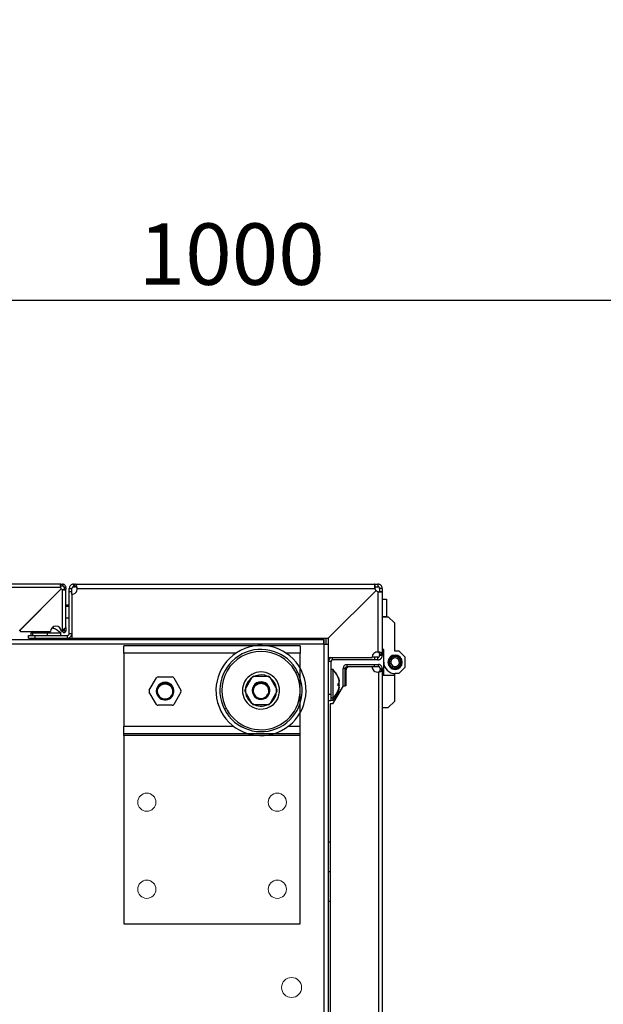
# Model space of a CAD drawing. Units: millimetres. Extents: x 0 to 3117, y -567 to 324.
# Drawn here: x 209 to 229, y 67 to 101 of the extents above; entities that cross this region are included whole.
import ezdxf

# ---------------------------------------------------------------- set-up
doc = ezdxf.new("R2010")
doc.units = ezdxf.units.MM
doc.header["$LTSCALE"] = 23.1
doc.header["$PDMODE"] = 3
doc.header["$PDSIZE"] = 1
doc.layers.get('0').update_dxf_attribs({"linetype": 'CONTINUOUS'})
doc.layers.get('Defpoints').update_dxf_attribs({"linetype": 'CONTINUOUS'})
doc.layers.add('ÖLÇÜ', color=1, linetype='CONTINUOUS', lineweight=13)
doc.styles.add('SLDTEXTSTYLE1', font='TXT', dxfattribs={"width": 0.75, "bigfont": 'bigfont'})
doc.styles.add('SLDTEXTSTYLE2', font='TXT', dxfattribs={"width": 0.681818})
doc.dimstyles.new('SLDDIMSTYLE0', dxfattribs={"dimtxt": 3.5, "dimasz": 3.302, "dimexe": 0, "dimexo": 0.0625, "dimgap": 0.875, "dimtad": 1, "dimrnd": 1e-09, "dimzin": 12, "dimdsep": 46, "dimtxsty": 'SLDTEXTSTYLE1', "dimsah": 1, "dimcen": 0.09, "dimadec": 0, "dimazin": 3, "dimtfac": 1, "dimtofl": 0, "dimtmove": 0, "dimatfit": 3, "dimfxl": 1, "dimfrac": 2, "dimtolj": 1, "dimtzin": 12, "dimarcsym": 0})
doc.dimstyles.new('SLDDIMSTYLE1', dxfattribs={"dimtxt": 2.116667, "dimasz": 3.302, "dimexe": 0, "dimexo": 0.0625, "dimgap": 0.529167, "dimtad": 1, "dimdec": 0, "dimlfac": 20, "dimrnd": 1e-09, "dimzin": 12, "dimdsep": 46, "dimtxsty": 'SLDTEXTSTYLE2', "dimsah": 1, "dimcen": 0.09, "dimadec": 0, "dimazin": 3, "dimtfac": 1, "dimtdec": 0, "dimtofl": 0, "dimtmove": 0, "dimatfit": 3, "dimfxl": 1, "dimfrac": 2, "dimtolj": 1, "dimtzin": 12, "dimarcsym": 0})

# ---------------------------------------------------------------- blocks, each defined once
blk = doc.blocks.new('*D47')
at = {"color": 0, "linetype": 'Continuous', "lineweight": -2, "transparency": 16777216}
for p, q in [((192.902, 202.794), (187.953, 200.33)), ((189.424, 197.374), (236.378, 103.067)), ((242.799, 102.575), (237.85, 100.111))]:
    blk.add_line(p, q, dxfattribs=at)
at = {"color": 0, "linetype": 'Continuous', "transparency": 16777216}
for points in [[(189.917, 197.619), (188.932, 197.129), (187.953, 200.33)], [(236.871, 103.312), (235.886, 102.821), (237.85, 100.111)]]:
    blk.add_solid(points, dxfattribs=at)
at = {"layer": 'Defpoints', "color": 0, "linetype": 'Continuous', "transparency": 16777216}
for p in [(192.958, 202.822), (242.855, 102.603), (237.85, 100.111)]:
    blk.add_point(p, dxfattribs=at)
at = {"color": 0, "linetype": 'Continuous', "lineweight": 25, "transparency": 16777216, "insert": (218.067, 149.662), "char_height": 3.5, "attachment_point": 2, "rotation": 296.4678, "style": 'SLDTEXTSTYLE1'}
blk.add_mtext('\\A1;C', dxfattribs=at)
blk = doc.blocks.new('*D48')
at = {"color": 0, "linetype": 'Continuous', "lineweight": -2, "transparency": 16777216}
for p, q in [((242.911, 202.794), (250.214, 199.158)), ((201.789, 101.895), (248.743, 196.202)), ((193.014, 102.575), (200.317, 98.939))]:
    blk.add_line(p, q, dxfattribs=at)
at = {"color": 0, "linetype": 'Continuous', "transparency": 16777216}
for points in [[(248.25, 196.447), (249.235, 195.957), (250.214, 199.158)], [(201.296, 102.14), (202.282, 101.649), (200.317, 98.939)]]:
    blk.add_solid(points, dxfattribs=at)
at = {"layer": 'Defpoints', "color": 0, "linetype": 'Continuous', "transparency": 16777216}
for p in [(242.855, 202.822), (250.214, 199.158), (192.958, 102.603)]:
    blk.add_point(p, dxfattribs=at)
at = {"color": 0, "linetype": 'Continuous', "lineweight": 25, "transparency": 16777216, "insert": (220.684, 149.662), "char_height": 3.5, "attachment_point": 2, "rotation": 63.5322, "style": 'SLDTEXTSTYLE1'}
blk.add_mtext('\\A1;D', dxfattribs=at)
blk = doc.blocks.new('*D49')
at = {"color": 0, "linetype": 'Continuous', "lineweight": -2, "transparency": 16777216}
for p, q in [((192.903, 102.705), (192.903, 91.491)), ((242.911, 102.705), (242.911, 91.491)), ((196.205, 91.491), (239.609, 91.491))]:
    blk.add_line(p, q, dxfattribs=at)
at = {"color": 0, "linetype": 'Continuous', "transparency": 16777216}
for points in [[(196.205, 92.041), (196.205, 90.94), (192.903, 91.491)], [(239.609, 92.041), (239.609, 90.94), (242.911, 91.491)]]:
    blk.add_solid(points, dxfattribs=at)
at = {"layer": 'Defpoints', "color": 0, "linetype": 'Continuous', "transparency": 16777216}
for p in [(192.903, 102.768), (242.911, 102.768), (242.911, 91.491)]:
    blk.add_point(p, dxfattribs=at)
at = {"color": 0, "linetype": 'Continuous', "lineweight": 25, "transparency": 16777216, "insert": (215.898, 94.136), "char_height": 2.1167, "attachment_point": 2, "style": 'SLDTEXTSTYLE2'}
blk.add_mtext('\\A1;1000', dxfattribs=at)

msp = doc.modelspace()

# ---------------------------------------------------------------- linework, layer by layer
at = {"color": 7, "linetype": 'Continuous', "lineweight": 25}
for p, q in [((210.01077, 81.7002), (170.93367, 81.7002)), ((209.99498, 81.5802), (170.94946, 81.5802)), ((208.57545, 80.09407), (210.01931, 81.53793)), ((210.01931, 81.53793), (208.61124, 80.12986)), ((210.01077, 81.6402), (210.01077, 81.7002)), ((210.01077, 81.7002), (210.06157, 81.7002)), ((210.01077, 81.6402), (210.06157, 81.6402)), ((210.06157, 81.7002), (210.06157, 81.6402)), ((210.06157, 80.06585), (210.06157, 81.51361)), ((210.18157, 81.5802), (210.12157, 81.5802)), ((210.12157, 81.5802), (210.12157, 81.52939)), ((210.18157, 81.52939), (210.12157, 81.52939)), ((210.18157, 81.5802), (210.18157, 81.52939)), ((210.18157, 80.20008), (210.18157, 81.52939)), ((210.29856, 81.43011), (210.29856, 81.5502)), ((210.29856, 81.5502), (210.38856, 81.5502)), ((210.38856, 81.43011), (210.38856, 81.5502)), ((210.44856, 81.7002), (210.44856, 81.6102)), ((210.44856, 81.7002), (210.49377, 81.7002)), ((210.44856, 81.6102), (210.49377, 81.6102)), ((210.49377, 81.7002), (220.83068, 81.7002)), ((210.49377, 81.6102), (210.49377, 81.7002)), ((210.56804, 81.5502), (220.83068, 81.5502)), ((220.87306, 81.48503), (219.22814, 79.84011)), ((220.83068, 81.7002), (220.83068, 81.6102)), ((220.83068, 81.7002), (220.93823, 81.7002)), ((220.83068, 81.6102), (220.93823, 81.6102)), ((220.93823, 81.7002), (220.93823, 81.6102)), ((221.08823, 81.5502), (220.99823, 81.5502)), ((220.99823, 81.5502), (220.99823, 81.44264)), ((221.08823, 81.5502), (221.08823, 81.44264)), ((210.38856, 81.43011), (210.29856, 81.43011)), ((210.29856, 79.99002), (210.29856, 81.43011)), ((210.38115, 81.34761), (210.38115, 79.84011)), ((210.38856, 81.34775), (210.38856, 81.43011)), ((220.93823, 81.44264), (220.93823, 79.3595)), ((220.99823, 81.44264), (221.08823, 81.44264)), ((221.08823, 81.44264), (221.08823, 79.28523)), ((221.08823, 81.18261), (221.23823, 81.18261)), ((221.23823, 81.18261), (221.23823, 80.58261)), ((210.29856, 80.98123), (210.18157, 80.98123)), ((210.29856, 80.92677), (210.18157, 80.92677)), ((210.18157, 80.54398), (210.29856, 80.54398)), ((221.08823, 80.58261), (221.23823, 80.58261)), ((221.08823, 80.57005), (221.29654, 80.57005)), ((221.23823, 80.58261), (221.23823, 80.57005)), ((221.29654, 80.57005), (221.50486, 80.36173)), ((209.74738, 80.17938), (209.74844, 80.17831)), ((210.12007, 80.09407), (210.12007, 80.16276)), ((210.12157, 80.16296), (210.12157, 80.09407)), ((210.18157, 80.20008), (210.18157, 80.09407)), ((221.50486, 80.36173), (221.50486, 79.39829)), ((170.05347, 79.79127), (219.07046, 79.79127)), ((208.63775, 80.06584), (209.65025, 80.06584)), ((208.89597, 79.84002), (208.89597, 79.93002)), ((208.89597, 79.93002), (209.12097, 79.93002)), ((208.89597, 79.84002), (209.12097, 79.84002)), ((208.97097, 80.00502), (208.97097, 79.93002)), ((209.03472, 80.00502), (208.97097, 80.00502)), ((209.03472, 80.00502), (209.03472, 79.93002)), ((209.54001, 80.00502), (209.03472, 80.00502)), ((209.12097, 79.84002), (209.12097, 79.93002)), ((209.12097, 79.93002), (210.23856, 79.93002)), ((209.12097, 79.84002), (210.23856, 79.84002)), ((209.30255, 79.81081), (209.26347, 79.79127)), ((209.27097, 79.84002), (209.30255, 79.82423)), ((209.30255, 79.82423), (209.3663, 79.82423)), ((209.3663, 79.81081), (209.30255, 79.81081)), ((209.37045, 79.81752), (209.3067, 79.81752)), ((209.3663, 79.81081), (209.32722, 79.79127)), ((209.33472, 79.84002), (209.3663, 79.82423)), ((209.3663, 79.82423), (209.52791, 79.82423)), ((209.52791, 79.81081), (209.3663, 79.81081)), ((209.52776, 79.81752), (209.37045, 79.81752)), ((209.67399, 79.81752), (209.52776, 79.81752)), ((209.52791, 79.82423), (209.52906, 79.84002)), ((209.52791, 79.82423), (209.67814, 79.82423)), ((209.52791, 79.81081), (209.52933, 79.79127)), ((209.67814, 79.81081), (209.52791, 79.81081)), ((209.54001, 80.00502), (209.54001, 79.93002)), ((210.00972, 80.00502), (209.54001, 80.00502)), ((209.67814, 79.82423), (209.70972, 79.84002)), ((209.71722, 79.79127), (209.67814, 79.81081)), ((209.9973, 79.79127), (209.9973, 79.82118)), ((209.9973, 79.82118), (218.62024, 79.82118)), ((210.00972, 79.93002), (210.00972, 80.00502)), ((210.02525, 80.06585), (210.06157, 80.06585)), ((210.12007, 80.09407), (210.07342, 80.09407)), ((210.12157, 80.09407), (210.18157, 80.09407)), ((210.23856, 79.84002), (210.23856, 79.93002)), ((210.38115, 79.99002), (210.29856, 79.99002)), ((210.38115, 79.84011), (219.22814, 79.84011)), ((218.61283, 79.84011), (218.61283, 79.82118)), ((218.62024, 79.82118), (218.62024, 79.84011)), ((219.07046, 79.79127), (219.07046, 79.64127)), ((219.07805, 79.63368), (219.07805, 79.84011)), ((219.13805, 79.84011), (219.13805, 79.63368)), ((219.22805, 79.84011), (219.22805, 79.63368)), ((219.22814, 79.84011), (219.22814, 79.17261)), ((170.05347, 79.64127), (219.07046, 79.64127)), ((216.71953, 79.5743), (212.18294, 79.5743)), ((212.18294, 79.3178), (212.18294, 79.5743)), ((218.25794, 79.5743), (213.72135, 79.5743)), ((218.25794, 79.5743), (218.25794, 79.3178)), ((219.07046, 79.63368), (219.07046, 79.64127)), ((219.07805, 79.63368), (219.07046, 79.63368)), ((219.07805, 79.63368), (219.07805, 38.79618)), ((219.07805, 79.63368), (219.22805, 79.63368)), ((219.22805, 79.63368), (219.22805, 38.79618)), ((221.14031, 79.45037), (221.08823, 79.45037)), ((221.14031, 79.0077), (221.14031, 79.45037)), ((212.18294, 79.3178), (212.18294, 76.7933)), ((216.03602, 79.3178), (212.18294, 79.3178)), ((216.03602, 79.3178), (214.40487, 79.3178)), ((218.25794, 79.3178), (217.77987, 79.3178)), ((218.25794, 76.4828), (218.25794, 79.3178)), ((219.22814, 79.17261), (220.73564, 79.17261)), ((219.37805, 79.09002), (219.37805, 79.17261)), ((220.81814, 79.09002), (219.37805, 79.09002)), ((220.81814, 79.18002), (220.73579, 79.18002)), ((220.81814, 79.18002), (220.81814, 79.09002)), ((220.93823, 79.18002), (220.81814, 79.18002)), ((220.93823, 79.09002), (220.81814, 79.09002)), ((220.93823, 79.09002), (220.93823, 79.18002)), ((221.08823, 79.28523), (220.99823, 79.28523)), ((220.99823, 79.28523), (220.99823, 79.24002)), ((221.08823, 79.24002), (220.99823, 79.24002)), ((221.08823, 79.28523), (221.08823, 79.24002)), ((221.34484, 79.08759), (221.34812, 79.08885)), ((221.34812, 79.08885), (221.34686, 79.09213)), ((221.35251, 79.1035), (221.35589, 79.10447)), ((221.35589, 79.10447), (221.35492, 79.10785)), ((221.36154, 79.11868), (221.36499, 79.11936)), ((221.36499, 79.11936), (221.36431, 79.12281)), ((221.37186, 79.13302), (221.37535, 79.13339)), ((221.37535, 79.13339), (221.37498, 79.13689)), ((221.38339, 79.14641), (221.3869, 79.14647)), ((221.3869, 79.14647), (221.38683, 79.14998)), ((221.39604, 79.15874), (221.39954, 79.15849)), ((221.39954, 79.15849), (221.39978, 79.162)), ((221.40971, 79.16991), (221.41318, 79.16937)), ((221.41318, 79.16937), (221.41373, 79.17284)), ((221.42431, 79.17986), (221.42772, 79.17901)), ((221.42772, 79.17901), (221.42857, 79.18242)), ((221.43972, 79.18849), (221.44304, 79.18735)), ((221.44304, 79.18735), (221.44418, 79.19068)), ((221.45582, 79.19575), (221.45904, 79.19433)), ((221.45904, 79.19433), (221.46046, 79.19754)), ((221.4725, 79.20158), (221.47558, 79.19988)), ((221.47558, 79.19988), (221.47728, 79.20295)), ((221.48962, 79.20593), (221.49253, 79.20397)), ((221.49253, 79.20397), (221.4945, 79.20688)), ((221.50486, 79.39829), (221.66109, 79.39829)), ((221.50705, 79.20877), (221.50979, 79.20656)), ((221.50979, 79.20656), (221.51199, 79.2093)), ((221.52467, 79.21009), (221.5272, 79.20765)), ((221.5272, 79.20765), (221.52964, 79.21018)), ((221.53089, 79.21862), (221.53089, 79.25507)), ((221.54233, 79.20986), (221.54464, 79.20721)), ((221.54464, 79.20721), (221.54729, 79.20952)), ((221.56129, 79.20536), (221.55921, 79.20819)), ((221.56412, 79.20744), (221.56129, 79.20536)), ((221.5784, 79.20196), (221.57657, 79.20496)), ((221.5814, 79.20378), (221.5784, 79.20196)), ((221.59515, 79.19708), (221.59359, 79.20023)), ((221.5983, 79.19863), (221.59515, 79.19708)), ((221.61141, 79.19076), (221.61013, 79.19403)), ((221.61468, 79.19203), (221.61141, 79.19076)), ((221.62706, 79.18304), (221.62607, 79.18642)), ((221.63043, 79.18403), (221.62706, 79.18304)), ((221.64197, 79.174), (221.64129, 79.17744)), ((221.64542, 79.17468), (221.64197, 79.174)), ((221.65604, 79.16368), (221.65566, 79.16717)), ((221.65954, 79.16406), (221.65604, 79.16368)), ((221.66109, 79.39829), (221.8694, 79.18997)), ((221.66916, 79.15218), (221.66908, 79.15569)), ((221.67267, 79.15226), (221.66916, 79.15218)), ((221.68123, 79.13958), (221.68146, 79.14309)), ((221.68473, 79.13935), (221.68123, 79.13958)), ((221.69215, 79.12598), (221.69268, 79.12945)), ((221.69562, 79.12544), (221.69215, 79.12598)), ((221.70184, 79.11147), (221.70268, 79.11488)), ((221.70526, 79.11064), (221.70184, 79.11147)), ((221.71024, 79.09618), (221.71137, 79.09951)), ((221.71356, 79.09505), (221.71024, 79.09618)), ((221.8694, 79.18997), (221.8694, 78.82543)), ((219.31805, 79.03002), (219.22805, 79.03002)), ((219.31805, 79.03002), (219.31805, 77.91243)), ((219.39305, 78.75243), (219.31805, 78.75243)), ((219.39305, 78.74746), (219.39305, 78.75243)), ((219.81323, 78.7978), (219.73823, 78.7978)), ((219.73823, 78.1828), (219.73823, 78.7978)), ((219.81323, 78.1828), (219.81323, 78.7978)), ((219.87323, 78.8578), (219.87323, 78.9328)), ((219.87323, 78.9328), (220.82573, 78.9328)), ((219.87323, 78.8578), (220.82573, 78.8578)), ((220.82573, 78.8578), (220.82573, 78.9328)), ((220.82573, 78.9328), (220.95323, 78.9328)), ((220.82573, 78.8578), (220.95323, 78.8578)), ((220.95323, 78.8578), (220.95323, 78.9328)), ((221.01323, 78.7978), (221.08823, 78.7978)), ((221.01323, 78.7978), (221.01323, 78.7453)), ((221.08823, 78.7978), (221.08823, 78.7453)), ((221.14031, 78.56504), (221.14031, 79.0077)), ((221.32842, 79.00574), (221.33096, 79.00331)), ((221.33096, 79.00331), (221.32853, 79.00077)), ((221.33134, 79.02075), (221.3287, 79.01843)), ((221.32902, 79.02339), (221.33134, 79.02075)), ((221.32937, 78.9881), (221.33211, 78.9859)), ((221.33211, 78.9859), (221.32991, 78.98316)), ((221.3305, 79.03671), (221.33334, 79.03878)), ((221.33334, 79.03878), (221.33128, 79.04162)), ((221.33184, 78.97061), (221.33476, 78.96866)), ((221.38183, 79.02427), (221.33214, 79.02979)), ((221.33476, 78.96866), (221.33281, 78.96574)), ((221.33379, 79.05407), (221.3368, 79.05588)), ((221.3368, 79.05588), (221.33499, 79.05889)), ((221.33583, 78.9534), (221.33891, 78.95171)), ((221.33891, 78.95171), (221.33722, 78.94863)), ((221.33859, 79.07107), (221.34174, 79.07261)), ((221.34174, 79.07261), (221.3402, 79.07577)), ((221.34131, 78.93661), (221.34452, 78.93519)), ((221.34452, 78.93519), (221.34311, 78.93198)), ((221.34822, 78.92035), (221.35155, 78.91923)), ((221.35155, 78.91923), (221.35042, 78.9159)), ((221.35653, 78.90477), (221.35994, 78.90393)), ((221.35994, 78.90393), (221.35911, 78.90052)), ((221.36617, 78.88996), (221.36964, 78.88943)), ((221.36964, 78.88943), (221.36911, 78.88595)), ((221.37706, 78.87605), (221.38056, 78.87582)), ((221.38056, 78.87582), (221.38033, 78.87232)), ((221.38911, 78.86314), (221.39263, 78.86322)), ((221.39263, 78.86322), (221.3927, 78.85971)), ((221.40225, 78.85134), (221.40575, 78.85172)), ((221.40575, 78.85172), (221.40613, 78.84823)), ((221.41637, 78.84072), (221.41982, 78.84141)), ((221.41982, 78.84141), (221.4205, 78.83796)), ((221.43136, 78.83138), (221.43473, 78.83236)), ((221.43473, 78.83236), (221.43572, 78.82899)), ((221.44711, 78.82337), (221.45038, 78.82465)), ((221.45038, 78.82465), (221.45165, 78.82137)), ((221.46349, 78.81677), (221.46664, 78.81832)), ((221.46664, 78.81832), (221.4682, 78.81517)), ((221.48039, 78.81162), (221.48339, 78.81345)), ((221.48339, 78.81345), (221.48521, 78.81044)), ((221.49767, 78.80797), (221.5005, 78.81004)), ((221.5005, 78.81004), (221.50258, 78.80721)), ((221.51715, 78.80819), (221.5145, 78.80589)), ((221.51946, 78.80555), (221.51715, 78.80819)), ((221.53089, 78.79679), (221.53089, 78.76033)), ((221.53459, 78.80776), (221.53215, 78.80523)), ((221.53712, 78.80532), (221.53459, 78.80776)), ((221.552, 78.80884), (221.54979, 78.80611)), ((221.55473, 78.80663), (221.552, 78.80884)), ((221.56925, 78.81143), (221.56729, 78.80852)), ((221.57217, 78.80947), (221.56925, 78.81143)), ((221.58621, 78.81552), (221.58451, 78.81245)), ((221.58929, 78.81382), (221.58621, 78.81552)), ((221.60275, 78.82108), (221.60133, 78.81787)), ((221.60596, 78.81965), (221.60275, 78.82108)), ((221.61874, 78.82805), (221.6176, 78.82473)), ((221.62207, 78.82691), (221.61874, 78.82805)), ((221.63407, 78.83639), (221.63322, 78.83298)), ((221.63748, 78.83554), (221.63407, 78.83639)), ((221.64861, 78.84603), (221.64806, 78.84256)), ((221.65208, 78.84549), (221.64861, 78.84603)), ((221.8694, 78.82543), (221.66109, 78.61712)), ((221.66225, 78.85691), (221.66201, 78.8534)), ((221.66575, 78.85667), (221.66225, 78.85691)), ((221.6784, 78.869), (221.67489, 78.86893)), ((221.67489, 78.86893), (221.67495, 78.86542)), ((221.67996, 78.99114), (221.72965, 78.98561)), ((221.68993, 78.88238), (221.68644, 78.88201)), ((221.68644, 78.88201), (221.68681, 78.87852)), ((221.70025, 78.89672), (221.6968, 78.89604)), ((221.6968, 78.89604), (221.69747, 78.8926)), ((221.70928, 78.9119), (221.7059, 78.91093)), ((221.7059, 78.91093), (221.70687, 78.90755)), ((221.71695, 78.92781), (221.71367, 78.92655)), ((221.71367, 78.92655), (221.71493, 78.92327)), ((221.71727, 79.08021), (221.71868, 79.08343)), ((221.72048, 79.0788), (221.71727, 79.08021)), ((221.7232, 78.94433), (221.72005, 78.94279)), ((221.72005, 78.94279), (221.72159, 78.93963)), ((221.72288, 79.06369), (221.72457, 79.06677)), ((221.72596, 79.062), (221.72288, 79.06369)), ((221.72799, 78.96133), (221.72498, 78.95952)), ((221.72498, 78.95952), (221.7268, 78.95651)), ((221.72703, 79.04675), (221.72898, 79.04967)), ((221.72995, 79.04479), (221.72703, 79.04675)), ((221.73128, 78.97869), (221.72844, 78.97662)), ((221.72844, 78.97662), (221.73051, 78.97378)), ((221.72968, 79.0295), (221.73188, 79.03224)), ((221.73242, 79.0273), (221.72968, 79.0295)), ((221.73045, 78.99465), (221.73309, 78.99697)), ((221.73276, 78.99201), (221.73045, 78.99465)), ((221.73083, 79.01209), (221.73326, 79.01463)), ((221.73336, 79.00967), (221.73083, 79.01209)), ((213.05628, 78.04626), (213.29985, 78.46814)), ((213.35831, 78.50189), (213.84545, 78.50189)), ((213.9039, 78.46814), (214.14747, 78.04626)), ((216.36235, 78.06702), (216.60592, 78.4889)), ((216.66437, 78.52265), (217.15151, 78.52265)), ((217.20997, 78.4889), (217.45354, 78.06702)), ((218.10943, 78.64883), (218.16951, 78.67961)), ((219.39305, 78.74746), (219.31805, 78.74746)), ((219.39305, 77.77743), (219.39305, 78.74746)), ((219.57995, 78.45586), (219.57618, 78.45586)), ((219.82823, 78.7078), (219.82823, 78.1978)), ((220.95323, 78.67271), (220.95323, 59.61044)), ((221.01323, 78.7453), (221.08823, 78.7453)), ((221.08823, 78.7453), (221.08823, 59.61044)), ((221.08823, 78.56504), (221.50486, 78.56504)), ((221.50486, 78.61712), (221.50486, 78.56504)), ((221.50486, 78.56504), (221.50486, 77.65367)), ((221.66109, 78.61712), (221.53089, 78.61712)), ((216.6441, 78.0568), (216.64575, 78.08198)), ((219.73823, 78.1978), (219.37823, 77.57646)), ((219.57995, 78.20109), (219.5665, 78.20109)), ((219.58565, 78.20263), (219.56655, 78.20263)), ((219.57995, 78.25454), (219.56692, 78.25454)), ((219.60197, 78.07722), (219.58113, 78.07722)), ((219.81323, 78.1828), (219.73823, 78.1828)), ((219.82823, 78.1978), (219.81323, 78.1978)), ((213.29985, 77.55689), (213.05628, 77.97876)), ((213.33804, 78.03604), (213.33969, 78.06122)), ((214.14747, 77.97876), (213.9039, 77.55689)), ((216.60592, 77.57765), (216.36235, 77.99952)), ((217.45354, 77.99952), (217.20997, 77.57765)), ((219.22805, 77.91243), (219.31805, 77.91243)), ((219.31805, 77.91243), (219.31805, 77.68743)), ((219.31805, 77.77743), (219.39305, 77.77743)), ((219.39305, 77.70234), (219.39305, 77.77743)), ((219.57995, 78.04692), (219.57029, 78.04692)), ((213.84545, 77.52314), (213.35831, 77.52314)), ((215.70645, 77.41771), (215.64638, 77.38693)), ((217.15151, 77.5439), (216.66437, 77.5439)), ((219.22805, 77.68743), (219.31805, 77.68743)), ((219.28823, 77.57646), (219.28823, 59.5828)), ((219.37823, 77.57646), (219.28823, 77.57646)), ((219.31805, 77.70234), (219.39305, 77.70234)), ((221.08823, 77.44536), (221.29654, 77.44536)), ((221.50486, 77.65367), (221.29654, 77.44536)), ((212.18294, 77.26662), (212.18294, 76.7933)), ((212.18294, 76.5368), (212.18294, 76.7933)), ((215.97375, 76.7933), (212.18294, 76.7933)), ((215.97375, 76.7933), (214.46714, 76.7933)), ((218.25794, 76.7933), (217.84214, 76.7933)), ((216.49464, 76.5368), (212.18294, 76.5368)), ((212.18294, 76.4828), (212.18294, 76.5368)), ((212.18294, 76.4828), (212.18294, 69.9893)), ((216.82867, 76.4828), (212.18294, 76.4828)), ((218.25794, 76.4828), (213.61221, 76.4828)), ((218.25794, 76.5368), (213.94624, 76.5368)), ((218.25794, 69.9893), (218.25794, 76.4828)), ((219.22805, 72.81376), (219.28823, 72.81376)), ((219.22805, 71.79459), (219.28823, 71.79459)), ((219.22805, 70.77541), (219.28823, 70.77541)), ((212.18294, 70.47786), (212.18294, 69.9893)), ((218.25794, 69.9893), (218.25794, 70.47786)), ((212.18294, 69.9893), (218.25794, 69.9893))]:
    msp.add_line(p, q, dxfattribs=at)
at = {"color": 7}
msp.add_line((212.18294, 69.9893), (218.25794, 69.9893), dxfattribs=at)
at = {"color": 7, "linetype": 'Continuous', "lineweight": 25, "flags": 128}
for points in [[(209.03783, 80.06584), (209.00989, 80.04221), (208.97097, 80.00502)], [(219.56885, 78.04319), (219.56989, 78.04589), (219.57979, 78.07326)]]:
    msp.add_lwpolyline(points, dxfattribs=at)
at = {"color": 7, "linetype": 'Continuous', "lineweight": 25}
for centre, radius, start, end in [((210.12222, 81.62531), 0.135, 199.523209, 220.334002), ((210.10669, 81.64085), 0.135, 229.667399, 250.476791), ((210.38115, 81.53511), 0.1875, 270, 4.615935), ((221.00564, 81.61761), 0.1875, 201.070958, 225), ((221.00564, 81.61761), 0.1875, 225, 248.929042), ((208.63775, 80.10334), 0.0375, 135, 270.000051), ((209.83775, 80.06585), 0.1875, 0.000051, 180.000041), ((209.4725, 79.48167), 0.75, 44.250782, 68.473661), ((209.57194, 79.48167), 0.75, 128.839878, 135.749218), ((209.2992, 79.81752), 0.0075, 0, 63.434949), ((209.2992, 79.81752), 0.0075, 296.565051, 0), ((209.36295, 79.81752), 0.0075, 0, 63.434949), ((209.36295, 79.81752), 0.0075, 296.565051, 0), ((209.64037, 79.81834), 0.11261, 177.001054, 180.415513), ((209.64037, 79.8167), 0.11261, 179.584487, 182.998946), ((203.40773, 79.78956), 6.13606, 2.012311, 2.58074), ((209.68149, 79.81752), 0.0075, 116.565051, 180), ((209.68149, 79.81752), 0.0075, 180, 243.434949), ((210.23856, 79.99002), 0.06, 270, 0), ((210.23856, 79.99002), 0.15, 270, 341.914656), ((216.90794, 78.03327), 1.5525, 27.127461, 207.127461), ((216.90794, 78.03327), 1.4175, 27.127461, 207.127461), ((216.90794, 78.03327), 1.35, 30, 210), ((219.37805, 79.03002), 0.15, 108.085344, 180), ((219.37805, 79.03002), 0.06, 90, 180), ((220.92314, 79.17261), 0.1875, 85.384065, 180), ((221.53089, 79.0077), 0.24737, 90, 270), ((221.53089, 79.0077), 0.21092, 90, 270), ((221.53089, 79.0077), 0.19998, 353.658754, 173.658754), ((221.53089, 79.0077), 0.20248, 151.761813, 155.355694), ((221.53089, 79.0077), 0.20248, 146.761813, 150.355694), ((221.53089, 79.0077), 0.20248, 141.761813, 145.355694), ((221.53089, 79.0077), 0.20248, 136.761813, 140.355694), ((221.53089, 79.0077), 0.14998, 353.658754, 173.658754), ((221.53089, 79.0077), 0.20248, 131.761813, 135.355694), ((221.53089, 79.0077), 0.20248, 126.761813, 130.355694), ((221.53089, 79.0077), 0.20248, 121.761813, 125.355694), ((221.53089, 79.0077), 0.20248, 116.761813, 120.355694), ((221.53089, 79.0077), 0.20248, 111.761813, 115.355694), ((221.53089, 79.0077), 0.20248, 106.761813, 110.355694), ((221.53089, 79.0077), 0.20248, 101.761813, 105.355694), ((221.53089, 79.0077), 0.20248, 96.761813, 100.355694), ((221.53089, 79.0077), 0.20248, 91.761813, 95.355694), ((221.53089, 79.0077), 0.20248, 86.761813, 90.355694), ((221.53089, 79.0077), 0.24737, 270, 90), ((221.53089, 79.0077), 0.21092, 270, 90), ((221.53089, 79.0077), 0.20248, 81.961813, 85.355694), ((221.53089, 79.0077), 0.20248, 76.961813, 80.555694), ((221.53089, 79.0077), 0.20248, 71.961813, 75.555694), ((221.53089, 79.0077), 0.20248, 66.961813, 70.555694), ((221.53089, 79.0077), 0.20248, 61.961813, 65.555694), ((221.53089, 79.0077), 0.20248, 56.961813, 60.555694), ((221.53089, 79.0077), 0.20248, 51.961813, 55.555694), ((221.53089, 79.0077), 0.20248, 46.961813, 50.555694), ((221.53089, 79.0077), 0.20248, 41.961813, 45.555694), ((221.53089, 79.0077), 0.20248, 36.961813, 40.555694), ((221.53089, 79.0077), 0.20248, 31.961813, 35.555694), ((221.53089, 79.0077), 0.20248, 26.961813, 30.555694), ((221.53089, 79.0077), 0.20248, 21.961813, 25.555694), ((218.8697, 78.21521), 0.75, 21.703295, 45.749218), ((219.87323, 78.7978), 0.135, 90, 180), ((219.87323, 78.7978), 0.06, 90, 180), ((219.97823, 78.7078), 0.15, 90, 180), ((220.92323, 78.8578), 0.1875, 180, 279.206896), ((221.53089, 79.0077), 0.39059, 180, 270), ((221.53089, 79.0077), 0.20248, 176.961813, 180.555694), ((221.53089, 79.0077), 0.20248, 181.961813, 185.555694), ((221.53089, 79.0077), 0.20248, 173.658754, 175.555694), ((221.53089, 79.0077), 0.20248, 171.761813, 173.658754), ((221.53089, 79.0077), 0.20248, 186.961813, 190.555694), ((221.53089, 79.0077), 0.19998, 173.658754, 353.658754), ((221.53089, 79.0077), 0.20248, 166.761813, 170.355694), ((221.53089, 79.0077), 0.20248, 191.961813, 195.555694), ((221.53089, 79.0077), 0.20248, 161.761813, 165.355694), ((221.53089, 79.0077), 0.20248, 196.961813, 200.555694), ((221.53089, 79.0077), 0.20248, 156.761813, 160.355694), ((221.53089, 79.0077), 0.20248, 201.961813, 205.555694), ((221.53089, 79.0077), 0.20248, 206.961813, 210.555694), ((221.53089, 79.0077), 0.20248, 211.961813, 215.555694), ((221.53089, 79.0077), 0.20248, 216.961813, 220.555694), ((221.53089, 79.0077), 0.20248, 221.961813, 225.555694), ((221.53089, 79.0077), 0.14998, 173.658754, 353.658754), ((221.53089, 79.0077), 0.20248, 226.961813, 230.555694), ((221.53089, 79.0077), 0.20248, 231.961813, 235.555694), ((221.53089, 79.0077), 0.20248, 236.961813, 240.555694), ((221.53089, 79.0077), 0.20248, 241.961813, 245.555694), ((221.53089, 79.0077), 0.20248, 246.961813, 250.555694), ((221.53089, 79.0077), 0.20248, 251.961813, 255.555694), ((221.53089, 79.0077), 0.20248, 256.961813, 260.555694), ((221.53089, 79.0077), 0.20248, 261.961813, 265.355694), ((221.53089, 79.0077), 0.20248, 266.761813, 270.355694), ((221.53089, 79.0077), 0.20248, 271.761813, 275.355694), ((221.53089, 79.0077), 0.20248, 276.761813, 280.355694), ((221.53089, 79.0077), 0.20248, 281.761813, 285.355694), ((221.53089, 79.0077), 0.20248, 286.761813, 290.355694), ((221.53089, 79.0077), 0.20248, 291.761813, 295.355694), ((221.53089, 79.0077), 0.20248, 296.761813, 300.355694), ((221.53089, 79.0077), 0.20248, 301.761813, 305.355694), ((221.53089, 79.0077), 0.20248, 306.761813, 310.355694), ((221.53089, 79.0077), 0.20248, 311.761813, 315.355694), ((221.53089, 79.0077), 0.20248, 316.761813, 320.355694), ((221.53089, 79.0077), 0.20248, 321.761813, 325.355694), ((221.53089, 79.0077), 0.20248, 326.761813, 330.355694), ((221.53089, 79.0077), 0.20248, 331.761813, 335.355694), ((221.53089, 79.0077), 0.20248, 336.761813, 340.355694), ((221.53089, 79.0077), 0.20248, 16.961813, 20.555694), ((221.53089, 79.0077), 0.20248, 341.761813, 345.355694), ((221.53089, 79.0077), 0.20248, 11.961813, 15.555694), ((221.53089, 79.0077), 0.20248, 346.761813, 350.355694), ((221.53089, 79.0077), 0.20248, 6.961813, 10.555694), ((221.53089, 79.0077), 0.20248, 351.761813, 355.555694), ((221.53089, 79.0077), 0.20248, 1.961813, 5.555694), ((221.53089, 79.0077), 0.20248, 356.961813, 0.555694), ((213.35831, 78.43439), 0.0675, 90, 150), ((213.84545, 78.43439), 0.0675, 30, 90), ((216.90794, 78.03327), 1.5525, 207.127461, 27.127461), ((216.90794, 78.03327), 1.4175, 207.127461, 27.127461), ((216.90794, 78.03327), 1.35, 210, 30), ((216.90794, 78.03327), 0.64125, 30, 210), ((216.90794, 78.03327), 0.54, 131.893252, 311.893252), ((216.90794, 78.03327), 0.54, 311.893252, 131.893252), ((216.66437, 78.45515), 0.0675, 90, 150), ((217.15151, 78.45515), 0.0675, 30, 90), ((218.87835, 78.2132), 0.74186, 21.711525, 46.067966), ((218.8697, 78.21521), 0.75, 12.752798, 21.703295), ((213.60188, 78.01251), 0.30375, 30, 210), ((213.60188, 78.01251), 0.28688, 360, 180), ((213.60188, 78.01251), 0.30375, 210, 30), ((216.90794, 78.03327), 0.64125, 210, 30), ((216.90794, 78.03327), 0.30375, 30, 210), ((216.90794, 78.03327), 0.28688, 360, 180), ((216.90794, 78.03327), 0.30375, 210, 30), ((218.8697, 78.23956), 0.75, 314.250782, 347.094229), ((213.11474, 78.01251), 0.0675, 150, 180), ((213.11474, 78.01251), 0.0675, 180, 210), ((213.60188, 78.01251), 0.28688, 180, 360), ((213.60188, 78.01251), 0.27, 177.212614, 210), ((213.60188, 78.01251), 0.27, 210, 332.787386), ((214.08902, 78.01251), 0.0675, 330, 30), ((216.4208, 78.03327), 0.0675, 150, 180), ((216.4208, 78.03327), 0.0675, 180, 210), ((216.90794, 78.03327), 0.28688, 180, 360), ((216.90794, 78.03327), 0.27, 177.212614, 210), ((216.90794, 78.03327), 0.27, 210, 332.787386), ((217.39508, 78.03327), 0.0675, 330, 30), ((218.8697, 78.31465), 0.75, 314.250782, 339.094813), ((213.35831, 77.59064), 0.0675, 210, 270), ((213.84545, 77.59064), 0.0675, 270, 330), ((216.66437, 77.6114), 0.0675, 210, 270), ((217.15151, 77.6114), 0.0675, 270, 330)]:
    msp.add_arc(centre, radius, start, end, dxfattribs=at)
for points, knots in [([(210.01077, 81.7002), (210.00779, 81.69955), (210.0023, 81.69835), (209.99428, 81.68814), (209.98677, 81.66952), (209.98819, 81.64152), (209.99106, 81.61076), (209.9936, 81.59094), (209.99498, 81.5802)], [0, 0, 0, 0, 0.15596734, 0.28811258, 0.48108036, 0.68755485, 0.83052376, 1, 1, 1, 1]), ([(210.01077, 81.6402), (210.00516, 81.63939), (209.99663, 81.63816), (209.99152, 81.62921), (209.98976, 81.62614)], [0, 0, 0, 0, 0.65654291, 1, 1, 1, 1]), ([(210.18157, 81.5802), (210.18085, 81.59024), (210.17951, 81.60879), (210.16817, 81.63814), (210.14807, 81.66642), (210.11982, 81.68666), (210.09029, 81.69812), (210.07165, 81.69947), (210.06157, 81.7002)], [0, 0, 0, 0, 0.16144214, 0.29830778, 0.49843413, 0.70046395, 0.83803543, 1, 1, 1, 1]), ([(210.12157, 81.5802), (210.12122, 81.5852), (210.12057, 81.59437), (210.1159, 81.6065), (210.11033, 81.61561), (210.10422, 81.62268), (210.09716, 81.62883), (210.088, 81.63447), (210.07581, 81.63919), (210.06659, 81.63984), (210.06157, 81.6402)], [0, 0, 0, 0, 0.164883536, 0.302358175, 0.413124001, 0.498582796, 0.585009219, 0.696611052, 0.834718114, 1, 1, 1, 1]), ([(210.06157, 81.51361), (210.0723, 81.51222), (210.09207, 81.50967), (210.12278, 81.50678), (210.1508, 81.50539), (210.16947, 81.51293), (210.17972, 81.52094), (210.18092, 81.52642), (210.18157, 81.52939)], [0, 0, 0, 0, 0.16920616, 0.31189925, 0.51782895, 0.71153131, 0.84390424, 1, 1, 1, 1]), ([(210.10742, 81.50837), (210.11052, 81.51013), (210.11951, 81.51527), (210.12076, 81.5238), (210.12157, 81.52939)], [0, 0, 0, 0, 0.34461496, 1, 1, 1, 1]), ([(210.44856, 81.7002), (210.43618, 81.69932), (210.41329, 81.69769), (210.37706, 81.68389), (210.34162, 81.65916), (210.31591, 81.62393), (210.30121, 81.58644), (210.29949, 81.56288), (210.29856, 81.5502)], [0, 0, 0, 0, 0.1585073, 0.29319008, 0.49083616, 0.69880728, 0.83780976, 1, 1, 1, 1]), ([(210.44856, 81.6102), (210.44363, 81.60985), (210.43457, 81.60922), (210.42261, 81.60468), (210.4136, 81.59927), (210.40649, 81.59326), (210.40022, 81.58621), (210.39441, 81.57691), (210.38959, 81.56459), (210.38892, 81.55526), (210.38856, 81.5502)], [0, 0, 0, 0, 0.16195662, 0.29735555, 0.40682185, 0.49159823, 0.58177548, 0.696039, 0.83529024, 1, 1, 1, 1]), ([(210.56804, 81.5502), (210.56731, 81.56039), (210.56584, 81.58075), (210.5612, 81.60978), (210.55479, 81.63616), (210.54359, 81.66637), (210.52488, 81.69436), (210.50425, 81.69823), (210.49377, 81.7002)], [0, 0, 0, 0, 0.123087258, 0.245831986, 0.368725023, 0.49225545, 0.741997275, 1, 1, 1, 1]), ([(210.56804, 81.5502), (210.5673, 81.5543), (210.56578, 81.56265), (210.56106, 81.57431), (210.55457, 81.58487), (210.5429, 81.59734), (210.52305, 81.60827), (210.50402, 81.60952), (210.49377, 81.6102)], [0, 0, 0, 0, 0.10122688, 0.20584118, 0.31594138, 0.43333212, 0.69475629, 1, 1, 1, 1]), ([(220.83068, 81.7002), (220.82875, 81.69932), (220.82519, 81.69769), (220.82037, 81.68389), (220.81679, 81.65916), (220.82074, 81.62393), (220.82541, 81.58644), (220.82884, 81.56288), (220.83068, 81.5502)], [0, 0, 0, 0, 0.15850731, 0.29319009, 0.49083616, 0.69880729, 0.83780977, 1, 1, 1, 1]), ([(220.83068, 81.6102), (220.82872, 81.60998), (220.8259, 81.60967), (220.82371, 81.60691), (220.82304, 81.60607)], [0, 0, 0, 0, 0.69475821, 1, 1, 1, 1]), ([(221.08823, 81.5502), (221.08735, 81.56257), (221.08572, 81.58547), (221.07193, 81.6217), (221.0472, 81.65714), (221.01197, 81.68285), (220.97447, 81.69755), (220.95092, 81.69927), (220.93823, 81.7002)], [0, 0, 0, 0, 0.1585073, 0.29319008, 0.49083616, 0.69880728, 0.83780976, 1, 1, 1, 1]), ([(220.99823, 81.5502), (220.99789, 81.55513), (220.99725, 81.56418), (220.99271, 81.57615), (220.9873, 81.58515), (220.9813, 81.59227), (220.97425, 81.59853), (220.96494, 81.60434), (220.95263, 81.60916), (220.94329, 81.60983), (220.93823, 81.6102)], [0, 0, 0, 0, 0.161956645, 0.297355576, 0.406821875, 0.491598227, 0.581775507, 0.696039032, 0.835290262, 1, 1, 1, 1]), ([(220.93823, 81.44264), (220.95061, 81.44072), (220.9735, 81.43716), (221.00973, 81.43234), (221.04517, 81.42876), (221.07088, 81.43271), (221.08558, 81.43738), (221.0873, 81.4408), (221.08823, 81.44264)], [0, 0, 0, 0, 0.1585073, 0.29319009, 0.49083616, 0.69880729, 0.83780977, 1, 1, 1, 1]), ([(220.99313, 81.43466), (220.99432, 81.43552), (220.99755, 81.43784), (220.99796, 81.44078), (220.99823, 81.44264)], [0, 0, 0, 0, 0.366884422, 1, 1, 1, 1]), ([(209.74844, 80.17831), (209.74148, 80.18099), (209.72908, 80.18577), (209.71649, 80.19004), (209.71096, 80.19192)], [0, 0, 0, 0, 0.56088152, 1, 1, 1, 1]), ([(210.18157, 80.20008), (210.18035, 80.19875), (210.17804, 80.19622), (210.16161, 80.18792), (210.14116, 80.17634), (210.1194, 80.16119), (210.09938, 80.14243), (210.07616, 80.11235), (210.06806, 80.08461), (210.06258, 80.06585)], [0, 0, 0, 0, 0.15546619, 0.29646751, 0.42509708, 0.54412693, 0.65706052, 0.76799963, 1, 1, 1, 1]), ([(210.06258, 80.06585), (210.06239, 80.06585), (210.06205, 80.06585), (210.06172, 80.06585), (210.06157, 80.06585)], [0, 0, 0, 0, 0.559999913, 1, 1, 1, 1]), ([(210.06618, 80.0686), (210.06965, 80.06241), (210.07704, 80.04926), (210.09709, 80.03655), (210.12077, 80.03172), (210.14471, 80.03649), (210.16478, 80.05), (210.17883, 80.07022), (210.18066, 80.08612), (210.18157, 80.09407)], [0, 0, 0, 0, 0.12876408, 0.27394022, 0.41909874, 0.56426181, 0.7094516, 0.85469029, 1, 1, 1, 1]), ([(210.12007, 80.09407), (210.12008, 80.09391), (210.1201, 80.09369), (210.12044, 80.09341), (210.12064, 80.09334), (210.12074, 80.09333), (210.12082, 80.09332), (210.1209, 80.09333), (210.121, 80.09334), (210.1212, 80.09341), (210.12154, 80.09369), (210.12156, 80.09391), (210.12157, 80.09407)], [0, 0, 0, 0, 0.34074269, 0.43803369, 0.47185616, 0.48633338, 0.50000162, 0.51366983, 0.52814695, 0.5619691, 0.6592592, 1, 1, 1, 1]), ([(221.08823, 79.28523), (221.08697, 79.29541), (221.08443, 79.31595), (221.06035, 79.33624), (221.02555, 79.34727), (220.98392, 79.35354), (220.95522, 79.35728), (220.93823, 79.3595)], [0, 0, 0, 0, 0.21884935, 0.44163318, 0.65363183, 0.79488602, 1, 1, 1, 1]), ([(220.99823, 79.28523), (220.99784, 79.29512), (220.99712, 79.31352), (220.98925, 79.33211), (220.97945, 79.34249), (220.97022, 79.34829), (220.95658, 79.35355), (220.94504, 79.35729), (220.93823, 79.3595)], [0, 0, 0, 0, 0.27624333, 0.51373935, 0.61419736, 0.70814869, 0.82784312, 1, 1, 1, 1]), ([(220.93823, 79.18002), (220.94316, 79.18036), (220.95222, 79.18099), (220.96418, 79.18553), (220.97319, 79.19094), (220.9803, 79.19695), (220.98657, 79.204), (220.99238, 79.2133), (220.9972, 79.22562), (220.99787, 79.23496), (220.99823, 79.24002)], [0, 0, 0, 0, 0.16195665, 0.29735558, 0.40682188, 0.49159823, 0.58177551, 0.69603904, 0.83529027, 1, 1, 1, 1]), ([(220.93823, 79.09002), (220.95061, 79.0909), (220.9735, 79.09253), (221.00973, 79.10632), (221.04517, 79.13105), (221.07088, 79.16628), (221.08558, 79.20378), (221.0873, 79.22733), (221.08823, 79.24002)], [0, 0, 0, 0, 0.1585073, 0.29319008, 0.49083616, 0.69880728, 0.83780976, 1, 1, 1, 1]), ([(221.08823, 78.7978), (221.08648, 78.81427), (221.08292, 78.84791), (221.05871, 78.88504), (221.03222, 78.90842), (221.00829, 78.92203), (220.98155, 78.93107), (220.96274, 78.93221), (220.95323, 78.9328)], [0, 0, 0, 0, 0.233731506, 0.47707277, 0.603363782, 0.732532055, 0.864704622, 1, 1, 1, 1]), ([(221.01323, 78.7978), (221.0125, 78.80509), (221.01139, 78.8161), (221.00443, 78.82974), (220.99733, 78.83905), (220.9883, 78.84698), (220.97766, 78.85303), (220.96574, 78.85704), (220.95745, 78.85754), (220.95323, 78.8578)], [0, 0, 0, 0, 0.23612961, 0.35619515, 0.4782394, 0.6029884, 0.73112221, 0.8632686, 1, 1, 1, 1]), ([(219.56635, 78.49298), (219.56902, 78.48609), (219.5738, 78.4738), (219.57807, 78.46134), (219.57995, 78.45586)], [0, 0, 0, 0, 0.56088152, 1, 1, 1, 1]), ([(219.56758, 78.48764), (219.56751, 78.48864), (219.5674, 78.49042), (219.56667, 78.4922), (219.56635, 78.49298)], [0, 0, 0, 0, 0.56107774, 1, 1, 1, 1]), ([(219.56635, 78.48229), (219.56674, 78.48329), (219.56745, 78.48507), (219.56754, 78.48685), (219.56758, 78.48764)], [0, 0, 0, 0, 0.55920263, 1, 1, 1, 1]), ([(219.57995, 78.44518), (219.57755, 78.45215), (219.57325, 78.46461), (219.56846, 78.47689), (219.56635, 78.48229)], [0, 0, 0, 0, 0.55994717, 1, 1, 1, 1]), ([(219.57995, 78.45586), (219.58577, 78.43706), (219.59449, 78.40887), (219.60018, 78.37699), (219.60192, 78.35887), (219.60086, 78.3512), (219.60048, 78.34842)], [0, 0, 0, 0, 0.43726124, 0.65555771, 0.87548798, 1, 1, 1, 1]), ([(219.57995, 78.27533), (219.58575, 78.28009), (219.59444, 78.28724), (219.60026, 78.31112), (219.6019, 78.3332), (219.60027, 78.35913), (219.59448, 78.39668), (219.58576, 78.42579), (219.57995, 78.44518)], [0, 0, 0, 0, 0.249556955, 0.374144726, 0.499664946, 0.624734229, 0.750099327, 1, 1, 1, 1]), ([(220.95323, 78.67271), (220.96767, 78.6751), (220.99382, 78.67944), (221.03106, 78.68751), (221.05978, 78.69646), (221.08262, 78.7191), (221.08607, 78.7352), (221.08823, 78.7453)], [0, 0, 0, 0, 0.19405793, 0.3513401, 0.55509713, 0.72101167, 1, 1, 1, 1]), ([(220.95323, 78.67271), (220.95967, 78.67512), (220.9714, 78.67952), (220.98822, 78.6876), (221.00155, 78.6978), (221.01071, 78.71961), (221.01225, 78.73529), (221.01323, 78.7453)], [0, 0, 0, 0, 0.16917649, 0.308495, 0.49894935, 0.68023406, 1, 1, 1, 1]), ([(213.3322, 78.02564), (213.33623, 78.05408), (213.34438, 78.11148), (213.39024, 78.18725), (213.45595, 78.24526), (213.53713, 78.27947), (213.62462, 78.2863), (213.70973, 78.26483), (213.78525, 78.21868), (213.81895, 78.17114), (213.8357, 78.14751)], [0, 0, 0, 0, 0.12370366, 0.24964154, 0.37486602, 0.49913971, 0.62549034, 0.7490746, 0.87526031, 1, 1, 1, 1]), ([(213.3322, 78.02564), (213.33232, 78.02553), (213.33249, 78.02536), (213.33278, 78.02524), (213.33298, 78.0252), (213.33319, 78.02521), (213.33348, 78.02529), (213.33407, 78.02568), (213.33483, 78.02677), (213.33613, 78.02952), (213.33783, 78.03512), (213.34217, 78.05098), (213.35077, 78.08314), (213.37091, 78.12887), (213.40445, 78.17642), (213.44897, 78.21646), (213.50185, 78.24622), (213.55863, 78.26173), (213.61442, 78.26472), (213.66826, 78.25609), (213.72053, 78.23605), (213.76799, 78.20391), (213.80758, 78.16241), (213.8372, 78.11238), (213.85594, 78.05629), (213.86253, 77.9848), (213.85328, 77.92977), (213.84157, 77.89453), (213.84195, 77.88963), (213.84199, 77.88904)], [0, 0, 0, 0, 0.00054645, 0.00078265, 0.00100617, 0.0012287, 0.00146208, 0.00199875, 0.00351381, 0.00575604, 0.01202818, 0.02271629, 0.05995523, 0.12154989, 0.18618396, 0.25010901, 0.31719137, 0.38412841, 0.44210073, 0.49996292, 0.56243734, 0.62491995, 0.68720891, 0.7497933, 0.81485518, 0.8804605, 0.98386797, 0.99805129, 1, 1, 1, 1]), ([(213.8357, 78.14751), (213.84941, 78.1151), (213.87682, 78.05029), (213.87493, 77.96111), (213.85145, 77.91849), (213.84499, 77.90677)], [0, 0, 0, 0, 0.42024193, 0.84048386, 1, 1, 1, 1]), ([(216.63826, 78.0464), (216.6423, 78.07484), (216.65045, 78.13224), (216.6963, 78.20801), (216.76201, 78.26602), (216.8432, 78.30022), (216.93068, 78.30706), (217.0158, 78.28559), (217.09131, 78.23944), (217.12501, 78.1919), (217.14177, 78.16827)], [0, 0, 0, 0, 0.12370366, 0.24964154, 0.37486602, 0.49913971, 0.62549034, 0.7490746, 0.87526031, 1, 1, 1, 1]), ([(216.63826, 78.0464), (216.63838, 78.04628), (216.63856, 78.04612), (216.63884, 78.046), (216.63904, 78.04595), (216.63925, 78.04596), (216.63955, 78.04605), (216.64014, 78.04644), (216.6409, 78.04753), (216.64219, 78.05028), (216.6439, 78.05588), (216.64823, 78.07173), (216.65683, 78.1039), (216.67697, 78.14963), (216.71052, 78.19718), (216.75503, 78.23722), (216.80791, 78.26697), (216.86469, 78.28249), (216.92049, 78.28548), (216.97433, 78.27685), (217.02659, 78.25681), (217.07406, 78.22467), (217.11364, 78.18317), (217.14326, 78.13314), (217.16201, 78.07704), (217.1686, 78.00556), (217.15934, 77.95053), (217.14764, 77.91529), (217.14801, 77.91039), (217.14806, 77.9098)], [0, 0, 0, 0, 0.00054645, 0.00078265, 0.00100617, 0.0012287, 0.00146208, 0.00199875, 0.00351381, 0.00575604, 0.01202818, 0.02271629, 0.05995523, 0.12154989, 0.18618396, 0.25010901, 0.31719137, 0.38412841, 0.44210073, 0.49996292, 0.56243734, 0.62491995, 0.68720891, 0.7497933, 0.81485518, 0.8804605, 0.98386797, 0.99805129, 1, 1, 1, 1]), ([(217.14177, 78.16827), (217.15547, 78.13586), (217.18288, 78.07105), (217.181, 77.98187), (217.15752, 77.93925), (217.15106, 77.92752)], [0, 0, 0, 0, 0.42024193, 0.84048386, 1, 1, 1, 1]), ([(219.56635, 78.26998), (219.56902, 78.27098), (219.5738, 78.27275), (219.57807, 78.27454), (219.57995, 78.27533)], [0, 0, 0, 0, 0.56088152, 1, 1, 1, 1]), ([(219.56635, 78.19575), (219.56701, 78.20962), (219.56819, 78.23437), (219.56691, 78.25911), (219.56635, 78.26998)], [0, 0, 0, 0, 0.56055874, 1, 1, 1, 1]), ([(219.56635, 78.25988), (219.56902, 78.25889), (219.5738, 78.25712), (219.57807, 78.25533), (219.57995, 78.25454)], [0, 0, 0, 0, 0.56088152, 1, 1, 1, 1]), ([(219.57995, 78.20109), (219.57755, 78.20009), (219.57325, 78.1983), (219.56846, 78.19653), (219.56635, 78.19575)], [0, 0, 0, 0, 0.55994717, 1, 1, 1, 1]), ([(219.56635, 78.03689), (219.56902, 78.04378), (219.5738, 78.05606), (219.57807, 78.06853), (219.57995, 78.074)], [0, 0, 0, 0, 0.56088152, 1, 1, 1, 1]), ([(219.57995, 78.25454), (219.58567, 78.24967), (219.59425, 78.24237), (219.59981, 78.22213), (219.60038, 78.21084), (219.60057, 78.20706)], [0, 0, 0, 0, 0.57119293, 0.85635291, 1, 1, 1, 1]), ([(219.57995, 78.074), (219.58575, 78.09278), (219.59444, 78.12092), (219.60026, 78.15302), (219.6019, 78.1735), (219.60027, 78.18894), (219.59448, 78.20293), (219.58576, 78.20183), (219.57995, 78.20109)], [0, 0, 0, 0, 0.24955696, 0.37414473, 0.49966495, 0.62473423, 0.75009933, 1, 1, 1, 1]), ([(219.60052, 78.07194), (219.60088, 78.07338), (219.60192, 78.07749), (219.60018, 78.07765), (219.59453, 78.07203), (219.58578, 78.05696), (219.57995, 78.04692)], [0, 0, 0, 0, 0.118832935, 0.339099197, 0.559886437, 1, 1, 1, 1]), ([(219.59985, 78.1448), (219.59984, 78.14457), (219.59933, 78.13436), (219.59514, 78.10971), (219.58829, 78.08928), (219.58424, 78.07722)], [0, 0, 0, 0, 0.0092148, 0.41515513, 1, 1, 1, 1]), ([(219.59756, 78.22696), (219.59838, 78.23162), (219.60081, 78.24549), (219.60166, 78.27066), (219.60105, 78.29345), (219.59913, 78.30531), (219.59875, 78.30763)], [0, 0, 0, 0, 0.18433597, 0.54866991, 0.91169496, 1, 1, 1, 1]), ([(219.60104, 78.38087), (219.60119, 78.38047), (219.60153, 78.37957), (219.60116, 78.38006), (219.60095, 78.38033)], [0, 0, 0, 0, 0.43804084, 1, 1, 1, 1]), ([(219.57995, 78.04692), (219.57755, 78.04268), (219.57325, 78.03509), (219.56846, 78.02762), (219.56635, 78.02433)], [0, 0, 0, 0, 0.55994717, 1, 1, 1, 1]), ([(219.56758, 78.04223), (219.56751, 78.04123), (219.5674, 78.03945), (219.56667, 78.03767), (219.56635, 78.03689)], [0, 0, 0, 0, 0.56107774, 1, 1, 1, 1]), ([(219.57995, 77.99872), (219.586, 78.01767), (219.59356, 78.04135), (219.59693, 78.06063), (219.59761, 78.06449)], [0, 0, 0, 0, 0.80024461, 1, 1, 1, 1])]:
    msp.add_open_spline(points, degree=3, knots=knots, dxfattribs=at)
at = {"layer": 'ÖLÇÜ', "color": 0}
for centre, radius in [((212.97044, 74.18248), 0.31364), ((217.47044, 74.18248), 0.31364), ((212.97044, 71.18248), 0.31364), ((217.47044, 71.18248), 0.31364), ((217.96179, 67.79555), 0.345)]:
    msp.add_circle(centre, radius, dxfattribs=at)

# ---------------------------------------------------------------- dimensions: what is measured, and where the dimension line sits
at = {"color": 7, "linetype": 'Continuous', "lineweight": 25}
for base, p1, p2, angle, text, picture, middle in [((237.85, 100.11074), (192.95795, 202.82186), (242.85515, 102.60271), 296.467834, 'C', '*D47', (214.15039, 147.71169)), ((250.21448, 199.15779), (192.95795, 102.60271), (242.85515, 202.82186), 63.532166, 'D', '*D48', (224.60046, 147.71169))]:
    dim = msp.add_linear_dim(base=base, p1=p1, p2=p2, angle=angle, text=text, dimstyle='SLDDIMSTYLE0', dxfattribs=at)
    dim.commit()
    dim.dimension.update_dxf_attribs({"geometry": picture, "text_midpoint": middle, "dimtype": 160})
dim = msp.add_linear_dim(base=(242.91058, 91.49062), p1=(192.90252, 102.7677), p2=(242.91058, 102.7677), dimstyle='SLDDIMSTYLE1', dxfattribs=at)
dim.commit()
dim.dimension.update_dxf_attribs({"geometry": '*D49', "text_midpoint": (215.89777, 91.49062), "dimtype": 160})

doc.saveas('drawing.dxf')
